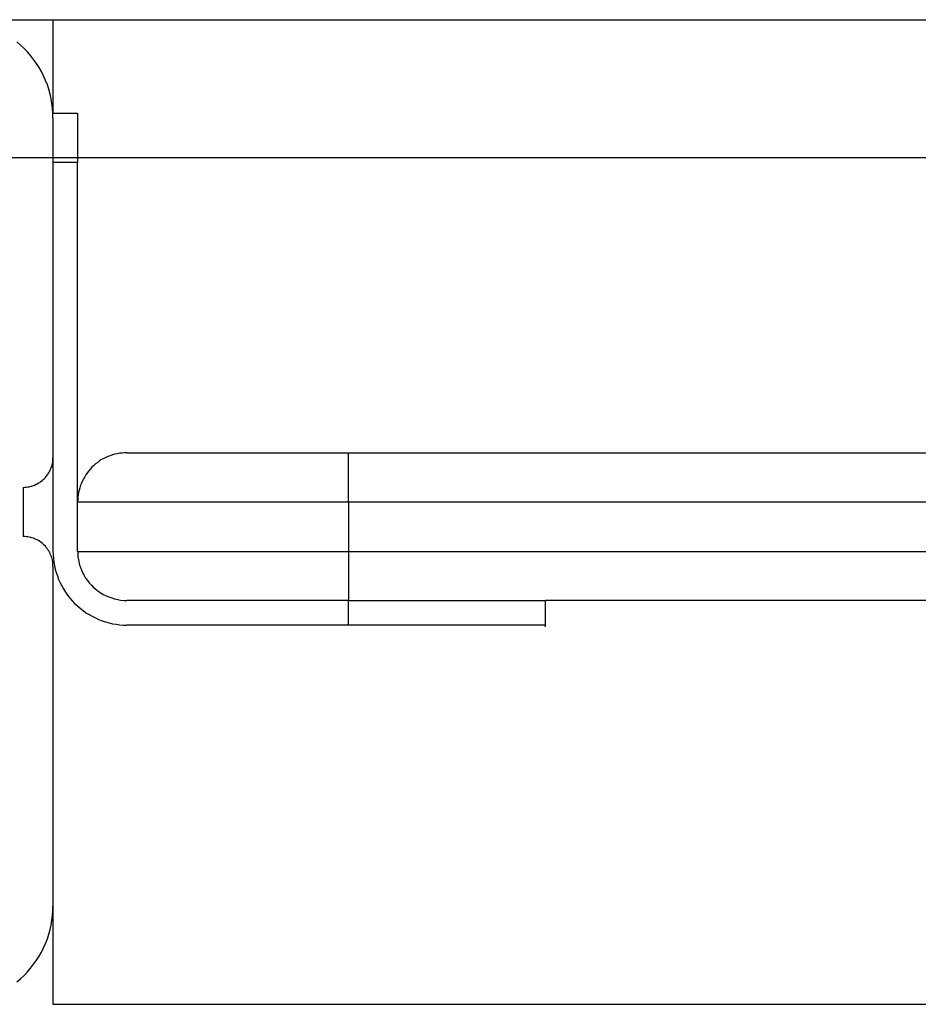
# Model space of a CAD drawing. Extents: x -57 to 57, y -59 to 9.
# Drawn here: x -16 to -15, y -27 to -26 of the extents above; entities that cross this region are included whole.
import ezdxf

# ---------------------------------------------------------------- set-up
doc = ezdxf.new("R2010")
doc.units = 0
doc.layers.get('0').update_dxf_attribs({"linetype": 'CONTINUOUS'})

msp = doc.modelspace()

# ---------------------------------------------------------------- linework, layer by layer
at = {"color": 0}
for points in [[(-16.2849, -25.6), (-16.1849, -25.6)], [(-16.2849, -25.6), (-16.1849, -25.6)], [(-16.2849, -25.6), (-16.1849, -25.6)], [(-16.2849, -25.6), (-16.1849, -25.6)], [(-16.2849, -25.6), (-16.1849, -25.6)], [(-16.2849, -25.6), (-16.1849, -25.6)], [(-16.2849, -25.6), (-16.1849, -25.6)], [(-16.2849, -25.6), (-16.1849, -25.6)], [(-16.2849, -25.6), (-16.1849, -25.6)], [(-16.2849, -25.6), (-16.1849, -25.6)], [(-16.2849, -25.6), (-16.1849, -25.6)], [(-16.2849, -25.6), (-16.1849, -25.6)], [(-16.2849, -25.6), (-16.1849, -25.6)], [(-16.2849, -25.6), (-16.1849, -25.6)], [(-16.2849, -25.6), (-16.1849, -25.6)], [(-16.2849, -25.6), (-16.1849, -25.6)], [(-16.2849, -25.6), (-16.1849, -25.6)], [(-16.2849, -25.6), (-16.1849, -25.6)], [(-16.2849, -25.6), (-16.1849, -25.6)], [(-16.2849, -25.6), (-16.1849, -25.6)], [(-16.2849, -25.6), (-16.1849, -25.6)], [(-16.1849, -25.6), (-16.1849, -25.6)], [(-16.1849, -25.6), (-7.1849, -25.6)], [(-16.1849, -25.6), (-7.1849, -25.6)], [(-16.1849, -25.6), (-7.1849, -25.6)], [(-16.1849, -25.6), (-7.1849, -25.6)], [(-16.1849, -25.6), (-7.1849, -25.6)], [(-16.1849, -25.6), (-7.1849, -25.6)], [(-16.1849, -25.6), (-7.1849, -25.6)], [(-16.1849, -25.6), (-7.1849, -25.6)], [(-16.1849, -25.6), (-7.1849, -25.6)], [(-16.1849, -25.6), (-7.1849, -25.6)], [(-16.1849, -25.6), (-7.1849, -25.6)], [(-16.1849, -25.6), (-7.1849, -25.6)], [(-16.1849, -25.6), (-7.1849, -25.6)], [(-16.1849, -25.6), (-7.1849, -25.6)], [(-16.1849, -25.6), (-7.1849, -25.6)], [(-16.1849, -25.6), (-7.1849, -25.6)], [(-16.1849, -25.6), (-7.1849, -25.6)], [(-16.1849, -25.6), (-7.1849, -25.6)], [(-16.1849, -25.6), (-7.1849, -25.6)], [(-16.1849, -25.6), (-7.1849, -25.6)], [(-16.1849, -25.6), (-7.1849, -25.6)], [(-16.1849, -25.6), (-16.1849, -25.6)], [(-16.1849, -25.6), (-16.1849, -25.695)], [(-16.1849, -25.6), (-16.1849, -25.695)], [(-16.1849, -25.6), (-16.1849, -25.695)], [(-16.1849, -25.6), (-16.1849, -25.695)], [(-16.1849, -25.6), (-16.1849, -25.695)], [(-16.1849, -25.6), (-16.1849, -25.695)], [(-16.1849, -25.6), (-16.1849, -25.695)], [(-16.1849, -25.6), (-16.1849, -25.695)], [(-16.1849, -25.6), (-16.1849, -25.695)], [(-16.1849, -25.6), (-16.1849, -25.695)], [(-16.1849, -25.6), (-16.1849, -25.695)], [(-16.1849, -25.6), (-16.1849, -25.695)], [(-16.1849, -25.6), (-16.1849, -25.695)], [(-16.1849, -25.6), (-16.1849, -25.695)], [(-16.1849, -25.6), (-16.1849, -25.695)], [(-16.1849, -25.6), (-16.1849, -25.695)], [(-16.1849, -25.6), (-16.1849, -25.695)], [(-16.1849, -25.6), (-16.1849, -25.695)], [(-16.1849, -25.6), (-16.1849, -25.695)], [(-16.1849, -25.6), (-16.1849, -25.695)], [(-16.1849, -25.6), (-16.1849, -25.695)], [(-16.1849, -25.6), (-16.1849, -25.6)], [(-16.1849, -25.7), (-16.1849, -25.7), (-16.1849, -25.6949), (-16.1853, -25.69), (-16.1858, -25.6851), (-16.1867, -25.6803), (-16.1877, -25.6755), (-16.189, -25.6707), (-16.1905, -25.6661), (-16.1924, -25.6616), (-16.1943, -25.6571), (-16.1965, -25.6527), (-16.1989, -25.6485), (-16.2016, -25.6444), (-16.2044, -25.6403), (-16.2075, -25.6365), (-16.2107, -25.6328), (-16.2142, -25.6293), (-16.2142, -25.6293), (-16.2177, -25.6258), (-16.2214, -25.6226)], [(-16.1849, -25.695), (-16.1849, -25.695)], [(-16.1849, -25.7), (-16.1849, -25.695)], [(-16.1849, -25.7), (-16.1849, -25.695)], [(-16.1849, -25.7), (-16.1849, -25.695)], [(-16.1849, -25.7), (-16.1849, -25.695)], [(-16.1849, -25.7), (-16.1849, -25.695)], [(-16.1849, -25.7), (-16.1849, -25.695)], [(-16.1849, -25.7), (-16.1849, -25.695)], [(-16.1849, -25.7), (-16.1849, -25.695)], [(-16.1849, -25.7), (-16.1849, -25.695)], [(-16.1849, -25.7), (-16.1849, -25.695)], [(-16.1849, -25.7), (-16.1849, -25.695)], [(-16.1849, -25.7), (-16.1849, -25.695)], [(-16.1849, -25.7), (-16.1849, -25.695)], [(-16.1849, -25.7), (-16.1849, -25.695)], [(-16.1849, -25.7), (-16.1849, -25.695)], [(-16.1849, -25.7), (-16.1849, -25.695)], [(-16.1849, -25.7), (-16.1849, -25.695)], [(-16.1849, -25.7), (-16.1849, -25.695)], [(-16.1849, -25.7), (-16.1849, -25.695)], [(-16.1849, -25.7), (-16.1849, -25.695)], [(-16.1849, -25.7), (-16.1849, -25.695)], [(-16.1849, -25.695), (-16.1849, -25.695)], [(-16.1849, -25.695), (-16.1599, -25.695)], [(-16.1849, -25.695), (-16.1599, -25.695)], [(-16.1849, -25.695), (-16.1599, -25.695)], [(-16.1849, -25.695), (-16.1599, -25.695)], [(-16.1849, -25.695), (-16.1599, -25.695)], [(-16.1849, -25.695), (-16.1599, -25.695)], [(-16.1849, -25.695), (-16.1599, -25.695)], [(-16.1849, -25.695), (-16.1599, -25.695)], [(-16.1849, -25.695), (-16.1599, -25.695)], [(-16.1849, -25.695), (-16.1599, -25.695)], [(-16.1849, -25.695), (-16.1599, -25.695)], [(-16.1849, -25.695), (-16.1599, -25.695)], [(-16.1849, -25.695), (-16.1599, -25.695)], [(-16.1849, -25.695), (-16.1599, -25.695)], [(-16.1849, -25.695), (-16.1599, -25.695)], [(-16.1849, -25.695), (-16.1599, -25.695)], [(-16.1849, -25.695), (-16.1599, -25.695)], [(-16.1849, -25.695), (-16.1599, -25.695)], [(-16.1849, -25.695), (-16.1599, -25.695)], [(-16.1849, -25.695), (-16.1599, -25.695)], [(-16.1849, -25.695), (-16.1599, -25.695)], [(-16.1849, -25.695), (-16.1849, -25.695)], [(-16.1849, -25.7), (-16.1849, -25.7)], [(-16.1849, -25.7), (-16.1849, -25.7)], [(-16.1849, -25.7), (-16.1849, -26.045)], [(-16.1849, -25.7), (-16.1849, -26.045)], [(-16.1849, -25.7), (-16.1849, -26.045)], [(-16.1849, -25.7), (-16.1849, -26.045)], [(-16.1849, -25.7), (-16.1849, -26.045)], [(-16.1849, -25.7), (-16.1849, -26.045)], [(-16.1849, -25.7), (-16.1849, -26.045)], [(-16.1849, -25.7), (-16.1849, -26.045)], [(-16.1849, -25.7), (-16.1849, -26.045)], [(-16.1849, -25.7), (-16.1849, -26.045)], [(-16.1849, -25.7), (-16.1849, -26.045)], [(-16.1849, -25.7), (-16.1849, -26.045)], [(-16.1849, -25.7), (-16.1849, -26.045)], [(-16.1849, -25.7), (-16.1849, -26.045)], [(-16.1849, -25.7), (-16.1849, -26.045)], [(-16.1849, -25.7), (-16.1849, -26.045)], [(-16.1849, -25.7), (-16.1849, -26.045)], [(-16.1849, -25.7), (-16.1849, -26.045)], [(-16.1849, -25.7), (-16.1849, -26.045)], [(-16.1849, -25.7), (-16.1849, -26.045)], [(-16.1849, -25.7), (-16.1849, -26.045)], [(-16.1599, -25.695), (-16.1599, -25.695)], [(-16.1599, -25.695), (-16.1599, -25.745)], [(-16.1599, -25.695), (-16.1599, -25.745)], [(-16.1599, -25.695), (-16.1599, -25.745)], [(-16.1599, -25.695), (-16.1599, -25.745)], [(-16.1599, -25.695), (-16.1599, -25.745)], [(-16.1599, -25.695), (-16.1599, -25.745)], [(-16.1599, -25.695), (-16.1599, -25.745)], [(-16.1599, -25.695), (-16.1599, -25.745)], [(-16.1599, -25.695), (-16.1599, -25.745)], [(-16.1599, -25.695), (-16.1599, -25.745)], [(-16.1599, -25.695), (-16.1599, -25.745)], [(-16.1599, -25.695), (-16.1599, -25.745)], [(-16.1599, -25.695), (-16.1599, -25.745)], [(-16.1599, -25.695), (-16.1599, -25.745)], [(-16.1599, -25.695), (-16.1599, -25.745)], [(-16.1599, -25.695), (-16.1599, -25.745)], [(-16.1599, -25.695), (-16.1599, -25.745)], [(-16.1599, -25.695), (-16.1599, -25.745)], [(-16.1599, -25.695), (-16.1599, -25.745)], [(-16.1599, -25.695), (-16.1599, -25.745)], [(-16.1599, -25.695), (-16.1599, -25.745)], [(-16.1599, -25.695), (-16.1599, -25.695)], [(49.0151, -25.7403), (-56.7346, -25.7403)], [(49.0151, -25.7403), (-56.7346, -25.7403)], [(49.0151, -25.7403), (-56.7346, -25.7403)], [(49.0151, -25.7403), (-56.7346, -25.7403)], [(49.0151, -25.7403), (-56.7346, -25.7403)], [(49.0151, -25.7403), (-56.7346, -25.7403)], [(49.0151, -25.7403), (-56.7346, -25.7403)], [(49.0151, -25.7403), (-56.7346, -25.7403)], [(49.0151, -25.7403), (-56.7346, -25.7403)], [(49.0151, -25.7403), (-56.7346, -25.7403)], [(49.0151, -25.7403), (-56.7346, -25.7403)], [(49.0151, -25.7403), (-56.7346, -25.7403)], [(49.0151, -25.7403), (-56.7346, -25.7403)], [(49.0151, -25.7403), (-56.7346, -25.7403)], [(49.0151, -25.7403), (-56.7346, -25.7403)], [(49.0151, -25.7403), (-56.7346, -25.7403)], [(49.0151, -25.7403), (-56.7346, -25.7403)], [(49.0151, -25.7403), (-56.7346, -25.7403)], [(49.0151, -25.7403), (-56.7346, -25.7403)], [(49.0151, -25.7403), (-56.7346, -25.7403)], [(49.0151, -25.7403), (-56.7346, -25.7403)], [(-16.1849, -25.745), (-16.1849, -25.745)], [(-16.1599, -25.745), (-16.1849, -25.745)], [(-16.1599, -25.745), (-16.1849, -25.745)], [(-16.1599, -25.745), (-16.1849, -25.745)], [(-16.1599, -25.745), (-16.1849, -25.745)], [(-16.1599, -25.745), (-16.1849, -25.745)], [(-16.1599, -25.745), (-16.1849, -25.745)], [(-16.1599, -25.745), (-16.1849, -25.745)], [(-16.1599, -25.745), (-16.1849, -25.745)], [(-16.1599, -25.745), (-16.1849, -25.745)], [(-16.1599, -25.745), (-16.1849, -25.745)], [(-16.1599, -25.745), (-16.1849, -25.745)], [(-16.1599, -25.745), (-16.1849, -25.745)], [(-16.1599, -25.745), (-16.1849, -25.745)], [(-16.1599, -25.745), (-16.1849, -25.745)], [(-16.1599, -25.745), (-16.1849, -25.745)], [(-16.1599, -25.745), (-16.1849, -25.745)], [(-16.1599, -25.745), (-16.1849, -25.745)], [(-16.1599, -25.745), (-16.1849, -25.745)], [(-16.1599, -25.745), (-16.1849, -25.745)], [(-16.1599, -25.745), (-16.1849, -25.745)], [(-16.1599, -25.745), (-16.1849, -25.745)], [(-16.1599, -25.745), (-16.1599, -25.745)], [(-16.1599, -25.745), (-16.1599, -25.745)], [(-16.1599, -26.09), (-16.1599, -25.745)], [(-16.1599, -26.09), (-16.1599, -25.745)], [(-16.1599, -26.09), (-16.1599, -25.745)], [(-16.1599, -26.09), (-16.1599, -25.745)], [(-16.1599, -26.09), (-16.1599, -25.745)], [(-16.1599, -26.09), (-16.1599, -25.745)], [(-16.1599, -26.09), (-16.1599, -25.745)], [(-16.1599, -26.09), (-16.1599, -25.745)], [(-16.1599, -26.09), (-16.1599, -25.745)], [(-16.1599, -26.09), (-16.1599, -25.745)], [(-16.1599, -26.09), (-16.1599, -25.745)], [(-16.1599, -26.09), (-16.1599, -25.745)], [(-16.1599, -26.09), (-16.1599, -25.745)], [(-16.1599, -26.09), (-16.1599, -25.745)], [(-16.1599, -26.09), (-16.1599, -25.745)], [(-16.1599, -26.09), (-16.1599, -25.745)], [(-16.1599, -26.09), (-16.1599, -25.745)], [(-16.1599, -26.09), (-16.1599, -25.745)], [(-16.1599, -26.09), (-16.1599, -25.745)], [(-16.1599, -26.09), (-16.1599, -25.745)], [(-16.1599, -26.09), (-16.1599, -25.745)], [(-16.1599, -25.745), (-16.1599, -25.745)], [(-16.1099, -26.04), (-16.1099, -26.04), (-16.1123, -26.04), (-16.1147, -26.0401), (-16.1171, -26.0404), (-16.1196, -26.0409), (-16.1219, -26.0414), (-16.1243, -26.042), (-16.1266, -26.0428), (-16.129, -26.0437), (-16.1311, -26.0446), (-16.1333, -26.0456), (-16.1354, -26.0468), (-16.1376, -26.0482), (-16.1394, -26.0496), (-16.1415, -26.0511), (-16.1433, -26.0528), (-16.1453, -26.0546), (-16.1453, -26.0546), (-16.1468, -26.0563), (-16.1485, -26.0581), (-16.1499, -26.06), (-16.1514, -26.0621), (-16.1526, -26.0642), (-16.1538, -26.0663), (-16.1548, -26.0684), (-16.156, -26.0708), (-16.1567, -26.0729), (-16.1576, -26.0753), (-16.1582, -26.0777), (-16.1588, -26.0801), (-16.1591, -26.0825), (-16.1596, -26.0849), (-16.1597, -26.0873), (-16.1599, -26.09)], [(-16.1099, -26.04), (-16.1099, -26.04)], [(-16.1099, -26.04), (-15.8849, -26.04)], [(-16.1099, -26.04), (-15.8849, -26.04)], [(-16.1099, -26.04), (-15.8849, -26.04)], [(-16.1099, -26.04), (-15.8849, -26.04)], [(-16.1099, -26.04), (-15.8849, -26.04)], [(-16.1099, -26.04), (-15.8849, -26.04)], [(-16.1099, -26.04), (-15.8849, -26.04)], [(-16.1099, -26.04), (-15.8849, -26.04)], [(-16.1099, -26.04), (-15.8849, -26.04)], [(-16.1099, -26.04), (-15.8849, -26.04)], [(-16.1099, -26.04), (-15.8849, -26.04)], [(-16.1099, -26.04), (-15.8849, -26.04)], [(-16.1099, -26.04), (-15.8849, -26.04)], [(-16.1099, -26.04), (-15.8849, -26.04)], [(-16.1099, -26.04), (-15.8849, -26.04)], [(-16.1099, -26.04), (-15.8849, -26.04)], [(-16.1099, -26.04), (-15.8849, -26.04)], [(-16.1099, -26.04), (-15.8849, -26.04)], [(-16.1099, -26.04), (-15.8849, -26.04)], [(-16.1099, -26.04), (-15.8849, -26.04)], [(-16.1099, -26.04), (-15.8849, -26.04)], [(-15.8849, -26.04), (-15.8849, -26.04)], [(-15.8849, -26.04), (-15.8849, -26.04)], [(-15.8849, -26.04), (-15.2882, -26.04)], [(-15.8849, -26.04), (-15.2882, -26.04)], [(-15.8849, -26.04), (-15.2882, -26.04)], [(-15.8849, -26.04), (-15.2882, -26.04)], [(-15.8849, -26.04), (-15.2882, -26.04)], [(-15.8849, -26.04), (-15.2882, -26.04)], [(-15.8849, -26.04), (-15.2882, -26.04)], [(-15.8849, -26.04), (-15.2882, -26.04)], [(-15.8849, -26.04), (-15.2882, -26.04)], [(-15.8849, -26.04), (-15.2882, -26.04)], [(-15.8849, -26.04), (-15.2882, -26.04)], [(-15.8849, -26.04), (-15.2882, -26.04)], [(-15.8849, -26.04), (-15.2882, -26.04)], [(-15.8849, -26.04), (-15.2882, -26.04)], [(-15.8849, -26.04), (-15.2882, -26.04)], [(-15.8849, -26.04), (-15.2882, -26.04)], [(-15.8849, -26.04), (-15.2882, -26.04)], [(-15.8849, -26.04), (-15.2882, -26.04)], [(-15.8849, -26.04), (-15.2882, -26.04)], [(-15.8849, -26.04), (-15.2882, -26.04)], [(-15.8849, -26.04), (-15.2882, -26.04)], [(-15.8849, -26.04), (-15.8849, -26.04)], [(-15.8849, -26.09), (-15.8849, -26.04)], [(-15.8849, -26.09), (-15.8849, -26.04)], [(-15.8849, -26.09), (-15.8849, -26.04)], [(-15.8849, -26.09), (-15.8849, -26.04)], [(-15.8849, -26.09), (-15.8849, -26.04)], [(-15.8849, -26.09), (-15.8849, -26.04)], [(-15.8849, -26.09), (-15.8849, -26.04)], [(-15.8849, -26.09), (-15.8849, -26.04)], [(-15.8849, -26.09), (-15.8849, -26.04)], [(-15.8849, -26.09), (-15.8849, -26.04)], [(-15.8849, -26.09), (-15.8849, -26.04)], [(-15.8849, -26.09), (-15.8849, -26.04)], [(-15.8849, -26.09), (-15.8849, -26.04)], [(-15.8849, -26.09), (-15.8849, -26.04)], [(-15.8849, -26.09), (-15.8849, -26.04)], [(-15.8849, -26.09), (-15.8849, -26.04)], [(-15.8849, -26.09), (-15.8849, -26.04)], [(-15.8849, -26.09), (-15.8849, -26.04)], [(-15.8849, -26.09), (-15.8849, -26.04)], [(-15.8849, -26.09), (-15.8849, -26.04)], [(-15.8849, -26.09), (-15.8849, -26.04)], [(-16.2149, -26.075), (-16.2149, -26.075), (-16.2134, -26.0748), (-16.2119, -26.0748), (-16.2104, -26.0745), (-16.2089, -26.0744), (-16.2074, -26.0739), (-16.2061, -26.0736), (-16.2046, -26.073), (-16.2034, -26.0727), (-16.2019, -26.0719), (-16.2007, -26.0713), (-16.1994, -26.0705), (-16.1982, -26.0699), (-16.197, -26.069), (-16.1958, -26.0681), (-16.1946, -26.0671), (-16.1937, -26.0662), (-16.1937, -26.0662), (-16.1925, -26.065), (-16.1916, -26.0639), (-16.1907, -26.0627), (-16.1899, -26.0616), (-16.189, -26.0602), (-16.1883, -26.059), (-16.1877, -26.0577), (-16.1872, -26.0565), (-16.1866, -26.055), (-16.1861, -26.0536), (-16.1857, -26.0521), (-16.1854, -26.0508), (-16.1851, -26.0493), (-16.185, -26.0478), (-16.1849, -26.0463), (-16.1849, -26.045)], [(-16.1849, -26.045), (-16.1849, -26.045)], [(-16.1849, -26.045), (-16.1849, -26.14)], [(-16.1849, -26.045), (-16.1849, -26.14)], [(-16.1849, -26.045), (-16.1849, -26.14)], [(-16.1849, -26.045), (-16.1849, -26.14)], [(-16.1849, -26.045), (-16.1849, -26.14)], [(-16.1849, -26.045), (-16.1849, -26.14)], [(-16.1849, -26.045), (-16.1849, -26.14)], [(-16.1849, -26.045), (-16.1849, -26.14)], [(-16.1849, -26.045), (-16.1849, -26.14)], [(-16.1849, -26.045), (-16.1849, -26.14)], [(-16.1849, -26.045), (-16.1849, -26.14)], [(-16.1849, -26.045), (-16.1849, -26.14)], [(-16.1849, -26.045), (-16.1849, -26.14)], [(-16.1849, -26.045), (-16.1849, -26.14)], [(-16.1849, -26.045), (-16.1849, -26.14)], [(-16.1849, -26.045), (-16.1849, -26.14)], [(-16.1849, -26.045), (-16.1849, -26.14)], [(-16.1849, -26.045), (-16.1849, -26.14)], [(-16.1849, -26.045), (-16.1849, -26.14)], [(-16.1849, -26.045), (-16.1849, -26.14)], [(-16.1849, -26.045), (-16.1849, -26.14)], [(-16.1849, -26.045), (-16.1849, -26.045)], [(-16.2149, -26.075), (-16.2149, -26.075)], [(-16.2149, -26.075), (-16.2149, -26.1)], [(-16.2149, -26.075), (-16.2149, -26.1)], [(-16.2149, -26.075), (-16.2149, -26.1)], [(-16.2149, -26.075), (-16.2149, -26.1)], [(-16.2149, -26.075), (-16.2149, -26.1)], [(-16.2149, -26.075), (-16.2149, -26.1)], [(-16.2149, -26.075), (-16.2149, -26.1)], [(-16.2149, -26.075), (-16.2149, -26.1)], [(-16.2149, -26.075), (-16.2149, -26.1)], [(-16.2149, -26.075), (-16.2149, -26.1)], [(-16.2149, -26.075), (-16.2149, -26.1)], [(-16.2149, -26.075), (-16.2149, -26.1)], [(-16.2149, -26.075), (-16.2149, -26.1)], [(-16.2149, -26.075), (-16.2149, -26.1)], [(-16.2149, -26.075), (-16.2149, -26.1)], [(-16.2149, -26.075), (-16.2149, -26.1)], [(-16.2149, -26.075), (-16.2149, -26.1)], [(-16.2149, -26.075), (-16.2149, -26.1)], [(-16.2149, -26.075), (-16.2149, -26.1)], [(-16.2149, -26.075), (-16.2149, -26.1)], [(-16.2149, -26.075), (-16.2149, -26.1)], [(-16.1599, -26.09), (-16.1599, -26.09)], [(-16.1599, -26.09), (-16.1599, -26.09)], [(-16.1599, -26.14), (-16.1599, -26.09)], [(-16.1599, -26.14), (-16.1599, -26.09)], [(-16.1599, -26.14), (-16.1599, -26.09)], [(-16.1599, -26.14), (-16.1599, -26.09)], [(-16.1599, -26.14), (-16.1599, -26.09)], [(-16.1599, -26.14), (-16.1599, -26.09)], [(-16.1599, -26.14), (-16.1599, -26.09)], [(-16.1599, -26.14), (-16.1599, -26.09)], [(-16.1599, -26.14), (-16.1599, -26.09)], [(-16.1599, -26.14), (-16.1599, -26.09)], [(-16.1599, -26.14), (-16.1599, -26.09)], [(-16.1599, -26.14), (-16.1599, -26.09)], [(-16.1599, -26.14), (-16.1599, -26.09)], [(-16.1599, -26.14), (-16.1599, -26.09)], [(-16.1599, -26.14), (-16.1599, -26.09)], [(-16.1599, -26.14), (-16.1599, -26.09)], [(-16.1599, -26.14), (-16.1599, -26.09)], [(-16.1599, -26.14), (-16.1599, -26.09)], [(-16.1599, -26.14), (-16.1599, -26.09)], [(-16.1599, -26.14), (-16.1599, -26.09)], [(-16.1599, -26.14), (-16.1599, -26.09)], [(-16.1599, -26.09), (-16.1599, -26.09)], [(-15.8849, -26.09), (-16.1599, -26.09)], [(-15.8849, -26.09), (-16.1599, -26.09)], [(-15.8849, -26.09), (-16.1599, -26.09)], [(-15.8849, -26.09), (-16.1599, -26.09)], [(-15.8849, -26.09), (-16.1599, -26.09)], [(-15.8849, -26.09), (-16.1599, -26.09)], [(-15.8849, -26.09), (-16.1599, -26.09)], [(-15.8849, -26.09), (-16.1599, -26.09)], [(-15.8849, -26.09), (-16.1599, -26.09)], [(-15.8849, -26.09), (-16.1599, -26.09)], [(-15.8849, -26.09), (-16.1599, -26.09)], [(-15.8849, -26.09), (-16.1599, -26.09)], [(-15.8849, -26.09), (-16.1599, -26.09)], [(-15.8849, -26.09), (-16.1599, -26.09)], [(-15.8849, -26.09), (-16.1599, -26.09)], [(-15.8849, -26.09), (-16.1599, -26.09)], [(-15.8849, -26.09), (-16.1599, -26.09)], [(-15.8849, -26.09), (-16.1599, -26.09)], [(-15.8849, -26.09), (-16.1599, -26.09)], [(-15.8849, -26.09), (-16.1599, -26.09)], [(-15.8849, -26.09), (-16.1599, -26.09)], [(-15.8849, -26.09), (-15.8849, -26.09)], [(-15.2781, -26.09), (-15.8849, -26.09)], [(-15.2781, -26.09), (-15.8849, -26.09)], [(-15.2781, -26.09), (-15.8849, -26.09)], [(-15.2781, -26.09), (-15.8849, -26.09)], [(-15.2781, -26.09), (-15.8849, -26.09)], [(-15.2781, -26.09), (-15.8849, -26.09)], [(-15.2781, -26.09), (-15.8849, -26.09)], [(-15.2781, -26.09), (-15.8849, -26.09)], [(-15.2781, -26.09), (-15.8849, -26.09)], [(-15.2781, -26.09), (-15.8849, -26.09)], [(-15.2781, -26.09), (-15.8849, -26.09)], [(-15.2781, -26.09), (-15.8849, -26.09)], [(-15.2781, -26.09), (-15.8849, -26.09)], [(-15.2781, -26.09), (-15.8849, -26.09)], [(-15.2781, -26.09), (-15.8849, -26.09)], [(-15.2781, -26.09), (-15.8849, -26.09)], [(-15.2781, -26.09), (-15.8849, -26.09)], [(-15.2781, -26.09), (-15.8849, -26.09)], [(-15.2781, -26.09), (-15.8849, -26.09)], [(-15.2781, -26.09), (-15.8849, -26.09)], [(-15.2781, -26.09), (-15.8849, -26.09)], [(-15.8849, -26.09), (-15.8849, -26.09)], [(-15.8849, -26.09), (-15.8849, -26.14)], [(-15.8849, -26.09), (-15.8849, -26.14)], [(-15.8849, -26.09), (-15.8849, -26.14)], [(-15.8849, -26.09), (-15.8849, -26.14)], [(-15.8849, -26.09), (-15.8849, -26.14)], [(-15.8849, -26.09), (-15.8849, -26.14)], [(-15.8849, -26.09), (-15.8849, -26.14)], [(-15.8849, -26.09), (-15.8849, -26.14)], [(-15.8849, -26.09), (-15.8849, -26.14)], [(-15.8849, -26.09), (-15.8849, -26.14)], [(-15.8849, -26.09), (-15.8849, -26.14)], [(-15.8849, -26.09), (-15.8849, -26.14)], [(-15.8849, -26.09), (-15.8849, -26.14)], [(-15.8849, -26.09), (-15.8849, -26.14)], [(-15.8849, -26.09), (-15.8849, -26.14)], [(-15.8849, -26.09), (-15.8849, -26.14)], [(-15.8849, -26.09), (-15.8849, -26.14)], [(-15.8849, -26.09), (-15.8849, -26.14)], [(-15.8849, -26.09), (-15.8849, -26.14)], [(-15.8849, -26.09), (-15.8849, -26.14)], [(-15.8849, -26.09), (-15.8849, -26.14)], [(-15.8849, -26.09), (-15.8849, -26.09)], [(-15.8849, -26.09), (-15.8849, -26.09)], [(-16.2149, -26.1), (-16.2149, -26.1)], [(-16.2149, -26.1), (-16.2149, -26.1)], [(-16.2149, -26.1), (-16.2149, -26.125)], [(-16.2149, -26.1), (-16.2149, -26.125)], [(-16.2149, -26.1), (-16.2149, -26.125)], [(-16.2149, -26.1), (-16.2149, -26.125)], [(-16.2149, -26.1), (-16.2149, -26.125)], [(-16.2149, -26.1), (-16.2149, -26.125)], [(-16.2149, -26.1), (-16.2149, -26.125)], [(-16.2149, -26.1), (-16.2149, -26.125)], [(-16.2149, -26.1), (-16.2149, -26.125)], [(-16.2149, -26.1), (-16.2149, -26.125)], [(-16.2149, -26.1), (-16.2149, -26.125)], [(-16.2149, -26.1), (-16.2149, -26.125)], [(-16.2149, -26.1), (-16.2149, -26.125)], [(-16.2149, -26.1), (-16.2149, -26.125)], [(-16.2149, -26.1), (-16.2149, -26.125)], [(-16.2149, -26.1), (-16.2149, -26.125)], [(-16.2149, -26.1), (-16.2149, -26.125)], [(-16.2149, -26.1), (-16.2149, -26.125)], [(-16.2149, -26.1), (-16.2149, -26.125)], [(-16.2149, -26.1), (-16.2149, -26.125)], [(-16.2149, -26.1), (-16.2149, -26.125)], [(-16.2149, -26.125), (-16.2149, -26.125)], [(-16.1849, -26.155), (-16.1849, -26.155), (-16.1849, -26.1535), (-16.185, -26.152), (-16.1851, -26.1505), (-16.1854, -26.149), (-16.1857, -26.1475), (-16.1861, -26.1462), (-16.1866, -26.1447), (-16.1872, -26.1435), (-16.1877, -26.142), (-16.1883, -26.1408), (-16.189, -26.1395), (-16.1899, -26.1383), (-16.1907, -26.1371), (-16.1916, -26.1359), (-16.1925, -26.1347), (-16.1937, -26.1338), (-16.1937, -26.1338), (-16.1946, -26.1326), (-16.1958, -26.1317), (-16.197, -26.1308), (-16.1982, -26.13), (-16.1994, -26.1291), (-16.2007, -26.1284), (-16.2019, -26.1278), (-16.2034, -26.1273), (-16.2046, -26.1267), (-16.2061, -26.1262), (-16.2074, -26.1258), (-16.2089, -26.1255), (-16.2104, -26.1252), (-16.2119, -26.1251), (-16.2134, -26.125), (-16.2149, -26.125)], [(-16.1849, -26.14), (-16.1849, -26.14), (-16.1847, -26.1436), (-16.1844, -26.1472), (-16.1839, -26.1508), (-16.1834, -26.1546), (-16.1825, -26.158), (-16.1815, -26.1616), (-16.1803, -26.165), (-16.1791, -26.1686), (-16.1774, -26.1718), (-16.1758, -26.1751), (-16.174, -26.1782), (-16.1722, -26.1815), (-16.1699, -26.1844), (-16.1677, -26.1874), (-16.1653, -26.1901), (-16.1629, -26.193), (-16.1629, -26.193), (-16.16, -26.1954), (-16.1573, -26.1978), (-16.1543, -26.2), (-16.1514, -26.2023), (-16.1481, -26.2041), (-16.145, -26.2059), (-16.1417, -26.2075), (-16.1385, -26.2092), (-16.1349, -26.2104), (-16.1315, -26.2116), (-16.1279, -26.2126), (-16.1245, -26.2135), (-16.1207, -26.214), (-16.1171, -26.2145), (-16.1135, -26.2148), (-16.1099, -26.215)], [(-16.1849, -26.14), (-16.1849, -26.14)], [(-16.1599, -26.14), (-16.1599, -26.14)], [(-16.1599, -26.14), (-16.1599, -26.14), (-16.1597, -26.1416), (-16.1597, -26.1434), (-16.1594, -26.1452), (-16.1593, -26.147), (-16.1589, -26.1486), (-16.1586, -26.1504), (-16.1581, -26.1522), (-16.1578, -26.154), (-16.1572, -26.1555), (-16.1566, -26.1573), (-16.1559, -26.1589), (-16.1553, -26.1607), (-16.1544, -26.1622), (-16.1536, -26.1638), (-16.1527, -26.1653), (-16.1519, -26.1671)], [(-16.1599, -26.14), (-16.1599, -26.14)], [(-16.1599, -26.14), (-15.8849, -26.14)], [(-16.1599, -26.14), (-15.8849, -26.14)], [(-16.1599, -26.14), (-15.8849, -26.14)], [(-16.1599, -26.14), (-15.8849, -26.14)], [(-16.1599, -26.14), (-15.8849, -26.14)], [(-16.1599, -26.14), (-15.8849, -26.14)], [(-16.1599, -26.14), (-15.8849, -26.14)], [(-16.1599, -26.14), (-15.8849, -26.14)], [(-16.1599, -26.14), (-15.8849, -26.14)], [(-16.1599, -26.14), (-15.8849, -26.14)], [(-16.1599, -26.14), (-15.8849, -26.14)], [(-16.1599, -26.14), (-15.8849, -26.14)], [(-16.1599, -26.14), (-15.8849, -26.14)], [(-16.1599, -26.14), (-15.8849, -26.14)], [(-16.1599, -26.14), (-15.8849, -26.14)], [(-16.1599, -26.14), (-15.8849, -26.14)], [(-16.1599, -26.14), (-15.8849, -26.14)], [(-16.1599, -26.14), (-15.8849, -26.14)], [(-16.1599, -26.14), (-15.8849, -26.14)], [(-16.1599, -26.14), (-15.8849, -26.14)], [(-16.1599, -26.14), (-15.8849, -26.14)], [(-15.8849, -26.14), (-15.8849, -26.14)], [(-15.8849, -26.14), (-15.2781, -26.14)], [(-15.8849, -26.14), (-15.2781, -26.14)], [(-15.8849, -26.14), (-15.2781, -26.14)], [(-15.8849, -26.14), (-15.2781, -26.14)], [(-15.8849, -26.14), (-15.2781, -26.14)], [(-15.8849, -26.14), (-15.2781, -26.14)], [(-15.8849, -26.14), (-15.2781, -26.14)], [(-15.8849, -26.14), (-15.2781, -26.14)], [(-15.8849, -26.14), (-15.2781, -26.14)], [(-15.8849, -26.14), (-15.2781, -26.14)], [(-15.8849, -26.14), (-15.2781, -26.14)], [(-15.8849, -26.14), (-15.2781, -26.14)], [(-15.8849, -26.14), (-15.2781, -26.14)], [(-15.8849, -26.14), (-15.2781, -26.14)], [(-15.8849, -26.14), (-15.2781, -26.14)], [(-15.8849, -26.14), (-15.2781, -26.14)], [(-15.8849, -26.14), (-15.2781, -26.14)], [(-15.8849, -26.14), (-15.2781, -26.14)], [(-15.8849, -26.14), (-15.2781, -26.14)], [(-15.8849, -26.14), (-15.2781, -26.14)], [(-15.8849, -26.14), (-15.2781, -26.14)], [(-15.8849, -26.14), (-15.8849, -26.14)], [(-15.8849, -26.14), (-15.8849, -26.14)], [(-15.8849, -26.14), (-15.8849, -26.14)], [(-15.8849, -26.14), (-15.8849, -26.19)], [(-15.8849, -26.14), (-15.8849, -26.19)], [(-15.8849, -26.14), (-15.8849, -26.19)], [(-15.8849, -26.14), (-15.8849, -26.19)], [(-15.8849, -26.14), (-15.8849, -26.19)], [(-15.8849, -26.14), (-15.8849, -26.19)], [(-15.8849, -26.14), (-15.8849, -26.19)], [(-15.8849, -26.14), (-15.8849, -26.19)], [(-15.8849, -26.14), (-15.8849, -26.19)], [(-15.8849, -26.14), (-15.8849, -26.19)], [(-15.8849, -26.14), (-15.8849, -26.19)], [(-15.8849, -26.14), (-15.8849, -26.19)], [(-15.8849, -26.14), (-15.8849, -26.19)], [(-15.8849, -26.14), (-15.8849, -26.19)], [(-15.8849, -26.14), (-15.8849, -26.19)], [(-15.8849, -26.14), (-15.8849, -26.19)], [(-15.8849, -26.14), (-15.8849, -26.19)], [(-15.8849, -26.14), (-15.8849, -26.19)], [(-15.8849, -26.14), (-15.8849, -26.19)], [(-15.8849, -26.14), (-15.8849, -26.19)], [(-15.8849, -26.14), (-15.8849, -26.19)], [(-16.1849, -26.155), (-16.1849, -26.155)], [(-16.1849, -26.155), (-16.1849, -26.5)], [(-16.1849, -26.155), (-16.1849, -26.5)], [(-16.1849, -26.155), (-16.1849, -26.5)], [(-16.1849, -26.155), (-16.1849, -26.5)], [(-16.1849, -26.155), (-16.1849, -26.5)], [(-16.1849, -26.155), (-16.1849, -26.5)], [(-16.1849, -26.155), (-16.1849, -26.5)], [(-16.1849, -26.155), (-16.1849, -26.5)], [(-16.1849, -26.155), (-16.1849, -26.5)], [(-16.1849, -26.155), (-16.1849, -26.5)], [(-16.1849, -26.155), (-16.1849, -26.5)], [(-16.1849, -26.155), (-16.1849, -26.5)], [(-16.1849, -26.155), (-16.1849, -26.5)], [(-16.1849, -26.155), (-16.1849, -26.5)], [(-16.1849, -26.155), (-16.1849, -26.5)], [(-16.1849, -26.155), (-16.1849, -26.5)], [(-16.1849, -26.155), (-16.1849, -26.5)], [(-16.1849, -26.155), (-16.1849, -26.5)], [(-16.1849, -26.155), (-16.1849, -26.5)], [(-16.1849, -26.155), (-16.1849, -26.5)], [(-16.1849, -26.155), (-16.1849, -26.5)], [(-16.1519, -26.1671), (-16.1519, -26.1671), (-16.1499, -26.1695), (-16.148, -26.1721), (-16.1458, -26.1743), (-16.1437, -26.1766), (-16.1413, -26.1785), (-16.1389, -26.1805), (-16.1363, -26.1821), (-16.1338, -26.1838), (-16.1309, -26.1851), (-16.1281, -26.1863), (-16.1251, -26.1873), (-16.1223, -26.1883), (-16.1191, -26.1889), (-16.1161, -26.1895), (-16.1129, -26.1898), (-16.1099, -26.19)], [(-16.1099, -26.19), (-16.1099, -26.19)], [(-15.8849, -26.19), (-16.1099, -26.19)], [(-15.8849, -26.19), (-16.1099, -26.19)], [(-15.8849, -26.19), (-16.1099, -26.19)], [(-15.8849, -26.19), (-16.1099, -26.19)], [(-15.8849, -26.19), (-16.1099, -26.19)], [(-15.8849, -26.19), (-16.1099, -26.19)], [(-15.8849, -26.19), (-16.1099, -26.19)], [(-15.8849, -26.19), (-16.1099, -26.19)], [(-15.8849, -26.19), (-16.1099, -26.19)], [(-15.8849, -26.19), (-16.1099, -26.19)], [(-15.8849, -26.19), (-16.1099, -26.19)], [(-15.8849, -26.19), (-16.1099, -26.19)], [(-15.8849, -26.19), (-16.1099, -26.19)], [(-15.8849, -26.19), (-16.1099, -26.19)], [(-15.8849, -26.19), (-16.1099, -26.19)], [(-15.8849, -26.19), (-16.1099, -26.19)], [(-15.8849, -26.19), (-16.1099, -26.19)], [(-15.8849, -26.19), (-16.1099, -26.19)], [(-15.8849, -26.19), (-16.1099, -26.19)], [(-15.8849, -26.19), (-16.1099, -26.19)], [(-15.8849, -26.19), (-16.1099, -26.19)], [(-15.8849, -26.19), (-15.8849, -26.19)], [(-15.8849, -26.19), (-15.6849, -26.19)], [(-15.8849, -26.19), (-15.6849, -26.19)], [(-15.8849, -26.19), (-15.6849, -26.19)], [(-15.8849, -26.19), (-15.6849, -26.19)], [(-15.8849, -26.19), (-15.6849, -26.19)], [(-15.8849, -26.19), (-15.6849, -26.19)], [(-15.8849, -26.19), (-15.6849, -26.19)], [(-15.8849, -26.19), (-15.6849, -26.19)], [(-15.8849, -26.19), (-15.6849, -26.19)], [(-15.8849, -26.19), (-15.6849, -26.19)], [(-15.8849, -26.19), (-15.6849, -26.19)], [(-15.8849, -26.19), (-15.6849, -26.19)], [(-15.8849, -26.19), (-15.6849, -26.19)], [(-15.8849, -26.19), (-15.6849, -26.19)], [(-15.8849, -26.19), (-15.6849, -26.19)], [(-15.8849, -26.19), (-15.6849, -26.19)], [(-15.8849, -26.19), (-15.6849, -26.19)], [(-15.8849, -26.19), (-15.6849, -26.19)], [(-15.8849, -26.19), (-15.6849, -26.19)], [(-15.8849, -26.19), (-15.6849, -26.19)], [(-15.8849, -26.19), (-15.6849, -26.19)], [(-15.8849, -26.19), (-15.8849, -26.19)], [(-15.8849, -26.19), (-15.8849, -26.19)], [(-15.8849, -26.215), (-15.8849, -26.19)], [(-15.8849, -26.215), (-15.8849, -26.19)], [(-15.8849, -26.215), (-15.8849, -26.19)], [(-15.8849, -26.215), (-15.8849, -26.19)], [(-15.8849, -26.215), (-15.8849, -26.19)], [(-15.8849, -26.215), (-15.8849, -26.19)], [(-15.8849, -26.215), (-15.8849, -26.19)], [(-15.8849, -26.215), (-15.8849, -26.19)], [(-15.8849, -26.215), (-15.8849, -26.19)], [(-15.8849, -26.215), (-15.8849, -26.19)], [(-15.8849, -26.215), (-15.8849, -26.19)], [(-15.8849, -26.215), (-15.8849, -26.19)], [(-15.8849, -26.215), (-15.8849, -26.19)], [(-15.8849, -26.215), (-15.8849, -26.19)], [(-15.8849, -26.215), (-15.8849, -26.19)], [(-15.8849, -26.215), (-15.8849, -26.19)], [(-15.8849, -26.215), (-15.8849, -26.19)], [(-15.8849, -26.215), (-15.8849, -26.19)], [(-15.8849, -26.215), (-15.8849, -26.19)], [(-15.8849, -26.215), (-15.8849, -26.19)], [(-15.8849, -26.215), (-15.8849, -26.19)], [(-15.8849, -26.19), (-15.8849, -26.19)], [(-15.6849, -26.19), (-15.6849, -26.19)], [(-15.6849, -26.19), (-15.6849, -26.19)], [(-15.6849, -26.2165), (-15.6849, -26.19)], [(-15.6849, -26.2165), (-15.6849, -26.19)], [(-15.6849, -26.2165), (-15.6849, -26.19)], [(-15.6849, -26.2165), (-15.6849, -26.19)], [(-15.6849, -26.2165), (-15.6849, -26.19)], [(-15.6849, -26.2165), (-15.6849, -26.19)], [(-15.6849, -26.2165), (-15.6849, -26.19)], [(-15.6849, -26.2165), (-15.6849, -26.19)], [(-15.6849, -26.2165), (-15.6849, -26.19)], [(-15.6849, -26.2165), (-15.6849, -26.19)], [(-15.6849, -26.2165), (-15.6849, -26.19)], [(-15.6849, -26.2165), (-15.6849, -26.19)], [(-15.6849, -26.2165), (-15.6849, -26.19)], [(-15.6849, -26.2165), (-15.6849, -26.19)], [(-15.6849, -26.2165), (-15.6849, -26.19)], [(-15.6849, -26.2165), (-15.6849, -26.19)], [(-15.6849, -26.2165), (-15.6849, -26.19)], [(-15.6849, -26.2165), (-15.6849, -26.19)], [(-15.6849, -26.2165), (-15.6849, -26.19)], [(-15.6849, -26.2165), (-15.6849, -26.19)], [(-15.6849, -26.2165), (-15.6849, -26.19)], [(-15.6849, -26.19), (-15.6849, -26.19)], [(-15.2882, -26.19), (-15.6849, -26.19)], [(-15.2882, -26.19), (-15.6849, -26.19)], [(-15.2882, -26.19), (-15.6849, -26.19)], [(-15.2882, -26.19), (-15.6849, -26.19)], [(-15.2882, -26.19), (-15.6849, -26.19)], [(-15.2882, -26.19), (-15.6849, -26.19)], [(-15.2882, -26.19), (-15.6849, -26.19)], [(-15.2882, -26.19), (-15.6849, -26.19)], [(-15.2882, -26.19), (-15.6849, -26.19)], [(-15.2882, -26.19), (-15.6849, -26.19)], [(-15.2882, -26.19), (-15.6849, -26.19)], [(-15.2882, -26.19), (-15.6849, -26.19)], [(-15.2882, -26.19), (-15.6849, -26.19)], [(-15.2882, -26.19), (-15.6849, -26.19)], [(-15.2882, -26.19), (-15.6849, -26.19)], [(-15.2882, -26.19), (-15.6849, -26.19)], [(-15.2882, -26.19), (-15.6849, -26.19)], [(-15.2882, -26.19), (-15.6849, -26.19)], [(-15.2882, -26.19), (-15.6849, -26.19)], [(-15.2882, -26.19), (-15.6849, -26.19)], [(-15.2882, -26.19), (-15.6849, -26.19)], [(-16.1099, -26.215), (-16.1099, -26.215)], [(-15.8849, -26.215), (-16.1099, -26.215)], [(-15.8849, -26.215), (-16.1099, -26.215)], [(-15.8849, -26.215), (-16.1099, -26.215)], [(-15.8849, -26.215), (-16.1099, -26.215)], [(-15.8849, -26.215), (-16.1099, -26.215)], [(-15.8849, -26.215), (-16.1099, -26.215)], [(-15.8849, -26.215), (-16.1099, -26.215)], [(-15.8849, -26.215), (-16.1099, -26.215)], [(-15.8849, -26.215), (-16.1099, -26.215)], [(-15.8849, -26.215), (-16.1099, -26.215)], [(-15.8849, -26.215), (-16.1099, -26.215)], [(-15.8849, -26.215), (-16.1099, -26.215)], [(-15.8849, -26.215), (-16.1099, -26.215)], [(-15.8849, -26.215), (-16.1099, -26.215)], [(-15.8849, -26.215), (-16.1099, -26.215)], [(-15.8849, -26.215), (-16.1099, -26.215)], [(-15.8849, -26.215), (-16.1099, -26.215)], [(-15.8849, -26.215), (-16.1099, -26.215)], [(-15.8849, -26.215), (-16.1099, -26.215)], [(-15.8849, -26.215), (-16.1099, -26.215)], [(-15.8849, -26.215), (-16.1099, -26.215)], [(-15.8849, -26.215), (-15.8849, -26.215)], [(-15.6849, -26.215), (-15.8849, -26.215)], [(-15.6849, -26.215), (-15.8849, -26.215)], [(-15.6849, -26.215), (-15.8849, -26.215)], [(-15.6849, -26.215), (-15.8849, -26.215)], [(-15.6849, -26.215), (-15.8849, -26.215)], [(-15.6849, -26.215), (-15.8849, -26.215)], [(-15.6849, -26.215), (-15.8849, -26.215)], [(-15.6849, -26.215), (-15.8849, -26.215)], [(-15.6849, -26.215), (-15.8849, -26.215)], [(-15.6849, -26.215), (-15.8849, -26.215)], [(-15.6849, -26.215), (-15.8849, -26.215)], [(-15.6849, -26.215), (-15.8849, -26.215)], [(-15.6849, -26.215), (-15.8849, -26.215)], [(-15.6849, -26.215), (-15.8849, -26.215)], [(-15.6849, -26.215), (-15.8849, -26.215)], [(-15.6849, -26.215), (-15.8849, -26.215)], [(-15.6849, -26.215), (-15.8849, -26.215)], [(-15.6849, -26.215), (-15.8849, -26.215)], [(-15.6849, -26.215), (-15.8849, -26.215)], [(-15.6849, -26.215), (-15.8849, -26.215)], [(-15.6849, -26.215), (-15.8849, -26.215)], [(-15.8849, -26.215), (-15.8849, -26.215)], [(-15.8849, -26.215), (-15.8849, -26.215)], [(-15.6849, -26.215), (-15.6849, -26.215)], [(-15.6849, -26.2165), (-15.6849, -26.2165)], [(-16.2214, -26.5772), (-16.2177, -26.574), (-16.2142, -26.5707), (-16.2142, -26.5707), (-16.2107, -26.5669), (-16.2075, -26.5632), (-16.2044, -26.5592), (-16.2016, -26.5553), (-16.1989, -26.5511), (-16.1965, -26.5469), (-16.1943, -26.5425), (-16.1924, -26.5382), (-16.1905, -26.5335), (-16.189, -26.5289), (-16.1877, -26.5241), (-16.1867, -26.5195), (-16.1858, -26.5145), (-16.1853, -26.5097), (-16.1849, -26.5048), (-16.1849, -26.5)], [(-16.1849, -26.5), (-16.1849, -26.5)], [(-16.1849, -26.5), (-16.1849, -26.5)], [(-16.1849, -26.5), (-16.1849, -26.6)], [(-16.1849, -26.5), (-16.1849, -26.6)], [(-16.1849, -26.5), (-16.1849, -26.6)], [(-16.1849, -26.5), (-16.1849, -26.6)], [(-16.1849, -26.5), (-16.1849, -26.6)], [(-16.1849, -26.5), (-16.1849, -26.6)], [(-16.1849, -26.5), (-16.1849, -26.6)], [(-16.1849, -26.5), (-16.1849, -26.6)], [(-16.1849, -26.5), (-16.1849, -26.6)], [(-16.1849, -26.5), (-16.1849, -26.6)], [(-16.1849, -26.5), (-16.1849, -26.6)], [(-16.1849, -26.5), (-16.1849, -26.6)], [(-16.1849, -26.5), (-16.1849, -26.6)], [(-16.1849, -26.5), (-16.1849, -26.6)], [(-16.1849, -26.5), (-16.1849, -26.6)], [(-16.1849, -26.5), (-16.1849, -26.6)], [(-16.1849, -26.5), (-16.1849, -26.6)], [(-16.1849, -26.5), (-16.1849, -26.6)], [(-16.1849, -26.5), (-16.1849, -26.6)], [(-16.1849, -26.5), (-16.1849, -26.6)], [(-16.1849, -26.5), (-16.1849, -26.6)], [(-16.1849, -26.6), (-16.1849, -26.6)], [(-16.1849, -26.6), (-7.1849, -26.6)], [(-16.1849, -26.6), (-7.1849, -26.6)], [(-16.1849, -26.6), (-7.1849, -26.6)], [(-16.1849, -26.6), (-7.1849, -26.6)], [(-16.1849, -26.6), (-7.1849, -26.6)], [(-16.1849, -26.6), (-7.1849, -26.6)], [(-16.1849, -26.6), (-7.1849, -26.6)], [(-16.1849, -26.6), (-7.1849, -26.6)], [(-16.1849, -26.6), (-7.1849, -26.6)], [(-16.1849, -26.6), (-7.1849, -26.6)], [(-16.1849, -26.6), (-7.1849, -26.6)], [(-16.1849, -26.6), (-7.1849, -26.6)], [(-16.1849, -26.6), (-7.1849, -26.6)], [(-16.1849, -26.6), (-7.1849, -26.6)], [(-16.1849, -26.6), (-7.1849, -26.6)], [(-16.1849, -26.6), (-7.1849, -26.6)], [(-16.1849, -26.6), (-7.1849, -26.6)], [(-16.1849, -26.6), (-7.1849, -26.6)], [(-16.1849, -26.6), (-7.1849, -26.6)], [(-16.1849, -26.6), (-7.1849, -26.6)], [(-16.1849, -26.6), (-7.1849, -26.6)], [(-16.1849, -26.6), (-16.1849, -26.6)]]:
    msp.add_lwpolyline(points, dxfattribs=at)

doc.saveas('drawing.dxf')
